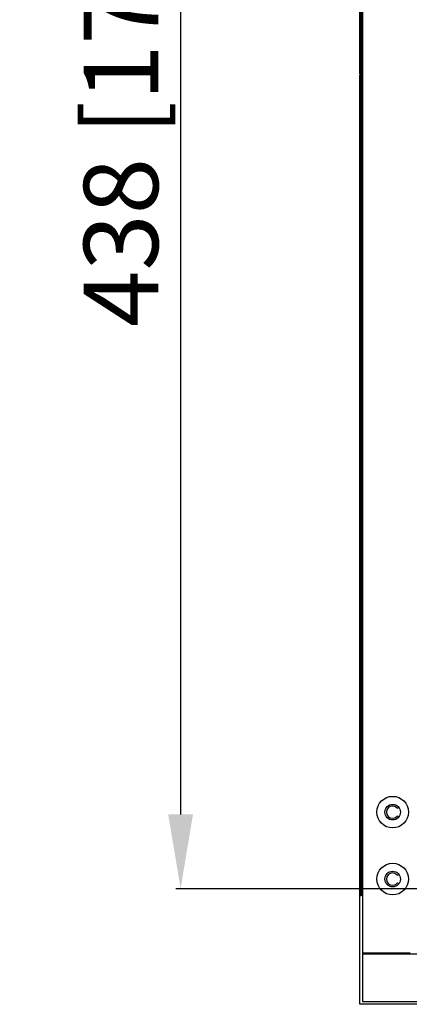
# Model space of a CAD drawing. Units: millimetres. Extents: x -3881 to 218, y 63 to 2627.
# Drawn here: x -3239 to -3135, y 1442 to 1707 of the extents above; entities that cross this region are included whole.
import ezdxf

# ---------------------------------------------------------------- set-up
doc = ezdxf.new("R2010")
doc.units = ezdxf.units.MM
doc.header["$PDSIZE"] = -5
doc.styles.get("Standard").update_dxf_attribs({"font": 'arial.ttf', "height": 20})
doc.dimstyles.new('ISO-25', dxfattribs={"dimtxt": 10, "dimasz": 20, "dimexe": 1.25, "dimexo": 0.625, "dimtad": 1, "dimdec": 0, "dimtxsty": 'Standard', "dimcen": 2.5, "dimclrd": 3, "dimclre": 3, "dimadec": 0, "dimazin": 0, "dimtfac": 1, "dimtmove": 0, "dimatfit": 3, "dimfxl": 1, "dimarcsym": 0})

# ---------------------------------------------------------------- blocks, each defined once
blk = doc.blocks.new('52222')
at = {"color": 4, "linetype": 'Continuous'}
for p, q in [((1555.22, -36387.01), (1555.22, -36859.41)), ((1554.54, -36623.08), (1554.54, -36402.39)), ((1554.82, -36622.81), (1554.82, -36402.48)), ((1555.02, -36622.81), (1555.02, -36402.54)), ((1555.06, -36622.57), (1555.06, -36402.55)), ((1554.54, -36623.08), (1554.82, -36622.81)), ((1555.22, -36623.08), (1554.54, -36623.08)), ((1554.54, -36844.02), (1554.54, -36623.33)), ((1554.54, -36623.33), (1554.82, -36623.6)), ((1554.54, -36623.33), (1555.22, -36623.33)), ((1554.82, -36622.81), (1555.02, -36622.81)), ((1554.82, -36843.93), (1554.82, -36623.6)), ((1554.82, -36623.6), (1555.22, -36623.6)), ((1555.02, -36622.61), (1555.06, -36622.57)), ((1555.02, -36843.87), (1555.02, -36623.8)), ((1555.02, -36623.8), (1555.06, -36623.84)), ((1555.02, -36623.8), (1555.22, -36623.8)), ((1555.22, -36622.57), (1555.06, -36622.57)), ((1555.06, -36843.86), (1555.06, -36623.84)), ((1555.06, -36623.84), (1555.22, -36623.84)), ((1564.88, -36820.35), (1564.84, -36820.37)), ((1564.84, -36822.64), (1564.87, -36822.66)), ((1564.87, -36838.35), (1564.84, -36838.37)), ((1564.84, -36840.64), (1564.87, -36840.66)), ((1554.47, -36844.02), (1555.22, -36843.82)), ((1554.47, -36873.16), (1554.47, -36844.02)), ((1568.02, -36859.41), (1555.22, -36859.41)), ((1555.22, -36859.61), (2053.62, -36859.61)), ((1555.22, -36859.61), (1555.22, -36872.41)), ((1583.61, -36873.16), (1554.47, -36873.16)), ((1555.22, -36872.41), (2053.62, -36872.41))]:
    blk.add_line(p, q, dxfattribs=at)
for centre, radius in [((1563.32, -36821.51), 4.25), ((1563.32, -36821.51), 2.1), ((1563.32, -36839.51), 4.25), ((1563.32, -36839.51), 2.1)]:
    blk.add_circle(centre, radius, dxfattribs=at)
for centre, radius, start, end in [((1563.32, -36821.51), 1.65, 45.6439, 314.3561), ((1564.69, -36820.11), 0.3, 225.6439, 300), ((1564.63, -36819.91), 0.5, 300, 314.2654), ((1564.69, -36822.9), 0.3, 60, 134.3561), ((1564.62, -36823.09), 0.5, 44.9801, 60), ((1563.32, -36839.51), 1.65, 45.6439, 314.3561), ((1564.69, -36838.11), 0.3, 225.6439, 300), ((1564.62, -36837.92), 0.5, 300, 315.0181), ((1564.69, -36840.9), 0.3, 60, 134.3561), ((1564.62, -36841.09), 0.5, 44.9801, 60), ((1564.62, -36861.01), 4.5, 159.1314, 161.8399)]:
    blk.add_arc(centre, radius, start, end, dxfattribs=at)
blk = doc.blocks.new('*D147')
at = {"color": 3, "lineweight": -2}
for p, q in [((-3120.95, 1910.97), (-3197.38, 1910.97)), ((-3196.13, 1890.97), (-3196.13, 1493.17)), ((-3120.95, 1473.17), (-3197.38, 1473.17))]:
    blk.add_line(p, q, dxfattribs=at)
at = {"color": 3}
for points in [[(-3192.8, 1890.97), (-3199.46, 1890.97), (-3196.13, 1910.97)], [(-3199.46, 1493.17), (-3192.8, 1493.17), (-3196.13, 1473.17)]]:
    blk.add_solid(points, dxfattribs=at)
at = {"layer": 'Defpoints', "color": 0}
for p in [(-3120.32, 1910.97), (-3196.13, 1473.17), (-3120.32, 1473.17)]:
    blk.add_point(p, dxfattribs=at)
at = {"color": 0, "insert": (-3209.57, 1693.25), "char_height": 20, "attachment_point": 5, "rotation": 90}
blk.add_mtext('438 [17,24]', dxfattribs=at)

msp = doc.modelspace()

# ---------------------------------------------------------------- block references
at = {"color": 0}
msp.add_blockref('52222', (-4702.45, 38315.28), dxfattribs=at)

# ---------------------------------------------------------------- dimensions: what is measured, and where the dimension line sits
dim = msp.add_linear_dim(base=(-3196.13, 1473.17), p1=(-3120.32, 1910.97), p2=(-3120.32, 1473.17), angle=90, dimstyle='ISO-25')
dim.commit()
dim.dimension.update_dxf_attribs({"geometry": '*D147', "text_midpoint": (-3196.13, 1693.25), "dimtype": 160})

doc.saveas('drawing.dxf')
